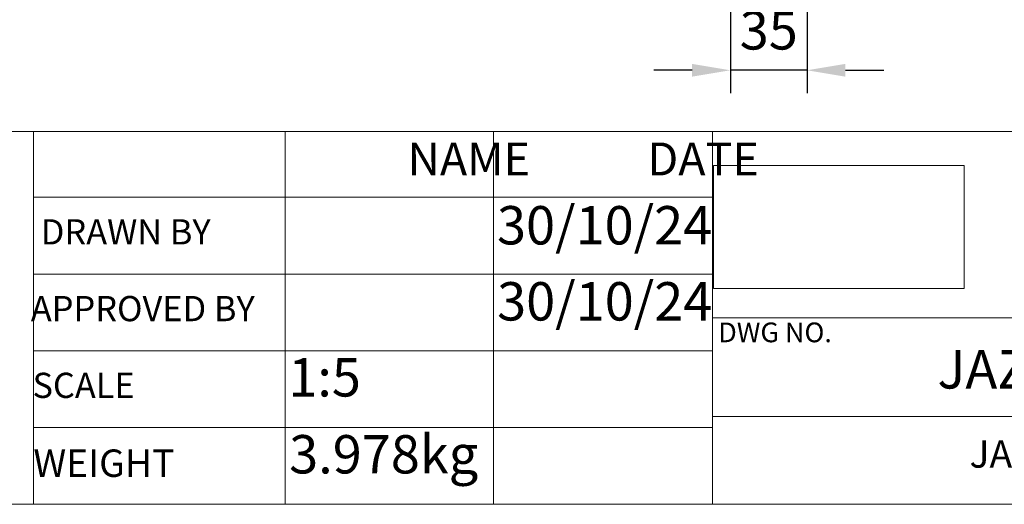
# Model space of a CAD drawing. Units: millimetres. Extents: x 10 to 287, y 10 to 200.
# Drawn here: x 147 to 237, y 10 to 54 of the extents above; entities that cross this region are included whole.
import ezdxf

# ---------------------------------------------------------------- set-up
doc = ezdxf.new("R2010")
doc.units = ezdxf.units.MM
doc.header["$LTSCALE"] = 0.75
for name, color, linetype, lineweight in [('FD_Dimensions', 7, 'Continuous', 13), ('Notes', 7, 'Continuous', 13), ('TITLEBLOCK', 7, 'Continuous', 18)]:
    doc.layers.add(name, color=color, linetype=linetype, lineweight=lineweight)
doc.styles.add('FusionTitle', font='arial.ttf')
doc.styles.get("Standard").update_dxf_attribs({"font": 'arial.ttf'})
doc.dimstyles.new('Dim-ISO-25', dxfattribs={"dimtxt": 3.5, "dimasz": 3.5, "dimexe": 2.1, "dimexo": 3, "dimgap": 1.4, "dimtad": 1, "dimdec": 4, "dimdsep": 46, "dimtxsty": 'Standard', "dimcen": 0, "dimadec": 4, "dimazin": 2, "dimtp": 0.1, "dimtm": 0.1, "dimtfac": 1, "dimtdec": 4, "dimtmove": 0, "dimatfit": 3, "dimfxl": 1, "dimarcsym": 0})
picture_1 = doc.add_image_def('image1.png', size_in_pixel=(284, 139))

# ---------------------------------------------------------------- blocks, each defined once
blk = doc.blocks.new('BIL C&W DRAWING SHEET')
at = {"layer": 'TITLEBLOCK', "lineweight": 13}
for p, q in [((-175, 34), (-139, 34)), ((-116, 0), (-116, 34)), ((-97, 0), (-97, 34)), ((-77, 28), (-139, 28)), ((-77, 0), (-77, 28)), ((-77, 28), (-77, 22)), ((-77, 21), (-77, 28)), ((-77, 21), (-139, 21)), ((-77, 14), (-77, 21)), ((-77, 14), (-139, 14)), ((-77, 7), (-77, 14)), ((-77, 6), (-77, 12.5)), ((-77, 7), (-139, 7)), ((-77, 0), (-77, 7)), ((-77, 0), (-77, 6)), ((-139, 0), (-116, 0)), ((-116, 0), (-97, 0))]:
    blk.add_line(p, q, dxfattribs=at)
for points in [[(-277, 190), (0, 190), (0, 0), (-277, 0)], [(0, 0), (-209, 0), (-209, 34), (0, 34)], [(-175, 0), (-139, 0), (-139, 34), (-175, 34)], [(-139, 0), (-77, 0), (-77, 34), (-139, 34)], [(-77, 0), (-139, 0), (-139, 34), (-77, 34)], [(-77, 17), (0, 17), (0, 34), (-77, 34)], [(-10, 17), (-77, 17), (-77, 8), (-10, 8)], [(0, 0), (-77, 0), (-77, 8), (0, 8)], [(-77, 0), (-139, 0), (-139, 0), (-77, 0)]]:
    blk.add_lwpolyline(points, close=True, dxfattribs=at)
at = {"layer": 'TITLEBLOCK', "lineweight": 35, "attachment_point": 1, "style": 'FusionTitle'}
for s, width, heights, insert, char_height in [('\\pi3.71794;{\\f8514oem|b0|i0|c0|p0;NAME}', 19, [0], (-116, 33), 3), ('\\pi4.68554;{\\f8514oem|b0|i0|c0|p0;DATE}', 20, [0], (-97, 33), 3), ('{\\f8514oem|b0|i0|c0|p0; \\H1.04545x;DRAWN BY}', 23, [0], (-139, 26), 2.2), (' {\\f8514oem|b0|i0|c0|p0;\\H0.92x;APPROVED BY}', 26, [4.813], (-140, 19), 2.5), ('{\\f8514oem|b0|i0|c0|p0;DWG NO.}', 13, [0], (-76.474, 16.581), 1.8), (' {\\f8514oem|b0|i0|c0|p0;\\H0.76667x;SCALE}', 23, [0], (-140, 12), 3), ('{\\f8514oem|b0|i0|c0|p0;WEIGHT}', 23, [0], (-139, 5), 2.5)]:
    blk.add_mtext_dynamic_manual_height_columns(s, width=width, gutter_width=17.5, heights=heights, dxfattribs=dict(at, insert=insert, char_height=char_height))
at = {"layer": 'TITLEBLOCK', "linetype": 'Continuous', "lineweight": 0}
image = blk.add_image(picture_1, insert=(-76.924, 19.695), size_in_units=(22.887, 11.202), dxfattribs=at)
image.dxf.flags = 15
blk = doc.blocks.new('*D22')
at = {"layer": 'Defpoints', "color": 0, "transparency": 16777216}
for p in [(211.632, 63.586), (218.632, 63.586), (211.632, 49.589)]:
    blk.add_point(p, dxfattribs=at)
at = {"layer": 'FD_Dimensions', "color": 0, "lineweight": -2, "transparency": 16777216}
for p, q in [((211.632, 60.586), (211.632, 47.489)), ((218.632, 60.586), (218.632, 47.489)), ((208.132, 49.589), (204.632, 49.589)), ((218.632, 49.589), (211.632, 49.589)), ((222.132, 49.589), (225.632, 49.589))]:
    blk.add_line(p, q, dxfattribs=at)
at = {"layer": 'FD_Dimensions', "color": 0, "transparency": 16777216}
for points in [[(208.132, 50.172), (208.132, 49.005), (211.632, 49.589)], [(222.132, 50.172), (222.132, 49.005), (218.632, 49.589)]]:
    blk.add_solid(points, dxfattribs=at)
at = {"layer": 'FD_Dimensions', "color": 0, "transparency": 16777216, "insert": (215.132, 52.777), "char_height": 3.5, "attachment_point": 5}
blk.add_mtext('35', dxfattribs=at)

msp = doc.modelspace()

# ---------------------------------------------------------------- block references
at = {"layer": 'TITLEBLOCK'}
msp.add_blockref('BIL C&W DRAWING SHEET', (287, 10), dxfattribs=at)

# ---------------------------------------------------------------- texts
at = {"layer": 'Notes', "attachment_point": 1}
for s, width, insert, char_height in [('30/10/24', 2.40673669, (190.325369, 37.201397), 3.5), ('30/10/24', 2.15910372, (190.335504, 30.263136), 3.5), ('JAZ80SRN', 2.90539823, (230.533459, 24.059166), 3.5), ('1:5', 2.15001053, (171.270238, 23.329829), 3.5), ('3.978kg', 1.73999169, (171.350012, 16.312049), 3.5), ('JAZ80SRN', 0.69603548, (233.45909, 15.838522), 2.5)]:
    msp.add_mtext_dynamic_manual_height_columns(s, width=width, gutter_width=17.5, heights=[0], dxfattribs=dict(at, insert=insert, char_height=char_height))

# ---------------------------------------------------------------- dimensions: what is measured, and where the dimension line sits
at = {"layer": 'FD_Dimensions'}
dim = msp.add_linear_dim(base=(211.632483, 49.58878), p1=(218.632483, 63.58584), p2=(211.632483, 63.58584), dimstyle='Dim-ISO-25', override={"dimlfac": 5}, dxfattribs=at)
dim.commit()
dim.dimension.update_dxf_attribs({"geometry": '*D22', "text_midpoint": (215.132483, 49.58878), "dimtype": 160})

doc.saveas('drawing.dxf')
